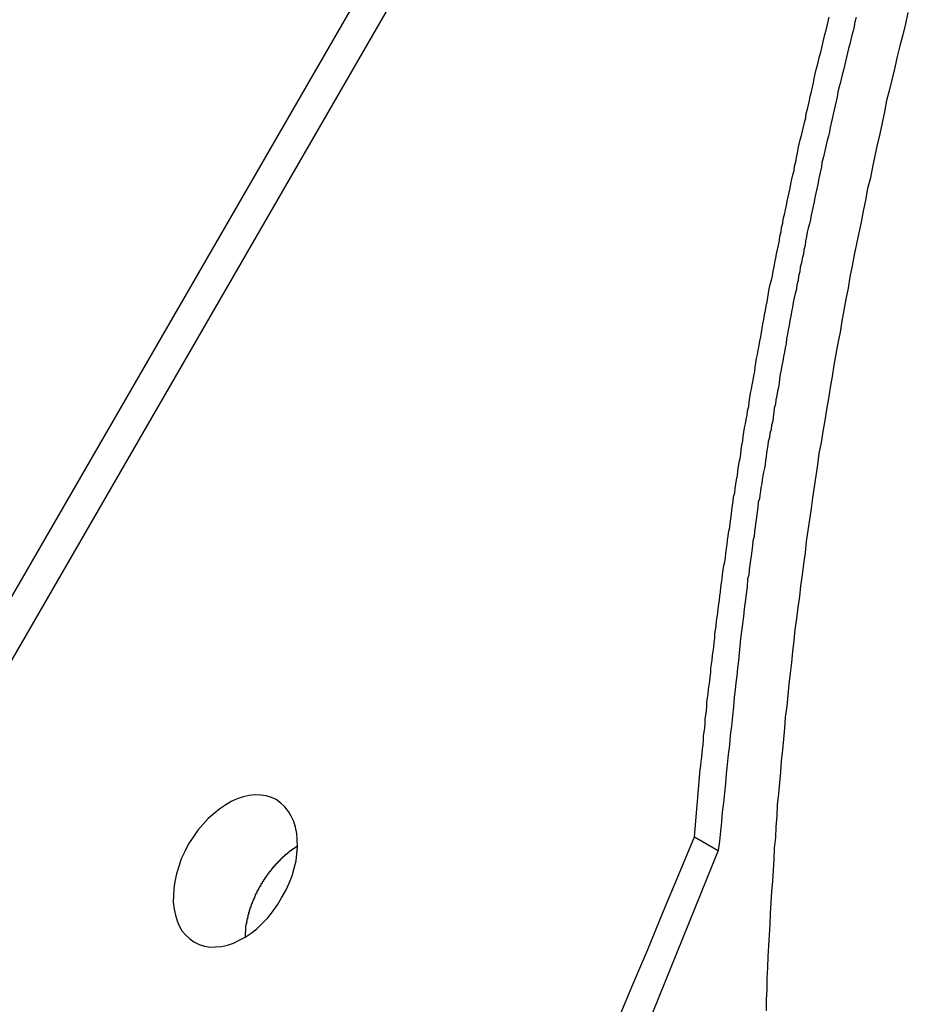
# Model space of a CAD drawing. Extents: x -29 to 29, y -16.3 to 16.2.
# Drawn here: x -1.3 to -0.8, y 14.8 to 15.4 of the extents above; entities that cross this region are included whole.
import ezdxf

# ---------------------------------------------------------------- set-up
doc = ezdxf.new("R2010")
doc.units = 0
doc.layers.get('0').update_dxf_attribs({"linetype": 'CONTINUOUS'})

msp = doc.modelspace()

# ---------------------------------------------------------------- linework, layer by layer
at = {"color": 0}
for points in [[(-4.5946, 9.3659), (-0.7068, 16.0998)], [(-4.5946, 9.3659), (-0.7068, 16.0998)], [(-4.5946, 9.3659), (-0.7068, 16.0998)], [(-4.5946, 9.3659), (-0.7068, 16.0998)], [(-4.5946, 9.3659), (-0.7068, 16.0998)], [(-4.5946, 9.3659), (-0.7068, 16.0998)], [(-4.5946, 9.3659), (-0.7068, 16.0998)], [(-4.5946, 9.3659), (-0.7068, 16.0998)], [(-4.5946, 9.3659), (-0.7068, 16.0998)], [(-4.5946, 9.3659), (-0.7068, 16.0998)], [(-4.5946, 9.3659), (-0.7068, 16.0998)], [(-4.5946, 9.3659), (-0.7068, 16.0998)], [(-4.5946, 9.3659), (-0.7068, 16.0998)], [(-4.5946, 9.3659), (-0.7068, 16.0998)], [(-4.5946, 9.3659), (-0.7068, 16.0998)], [(-4.5946, 9.3659), (-0.7068, 16.0998)], [(-4.5946, 9.3659), (-0.7068, 16.0998)], [(-4.5946, 9.3659), (-0.7068, 16.0998)], [(-4.5946, 9.3659), (-0.7068, 16.0998)], [(-4.5946, 9.3659), (-0.7068, 16.0998)], [(-4.5946, 9.3659), (-0.7068, 16.0998)], [(-3.5972, 11.0587), (-0.7011, 16.0749)], [(-3.5972, 11.0587), (-0.7011, 16.0749)], [(-3.5972, 11.0587), (-0.7011, 16.0749)], [(-3.5972, 11.0587), (-0.7011, 16.0749)], [(-3.5972, 11.0587), (-0.7011, 16.0749)], [(-3.5972, 11.0587), (-0.7011, 16.0749)], [(-3.5972, 11.0587), (-0.7011, 16.0749)], [(-3.5972, 11.0587), (-0.7011, 16.0749)], [(-3.5972, 11.0587), (-0.7011, 16.0749)], [(-3.5972, 11.0587), (-0.7011, 16.0749)], [(-3.5972, 11.0587), (-0.7011, 16.0749)], [(-3.5972, 11.0587), (-0.7011, 16.0749)], [(-3.5972, 11.0587), (-0.7011, 16.0749)], [(-3.5972, 11.0587), (-0.7011, 16.0749)], [(-3.5972, 11.0587), (-0.7011, 16.0749)], [(-3.5972, 11.0587), (-0.7011, 16.0749)], [(-3.5972, 11.0587), (-0.7011, 16.0749)], [(-3.5972, 11.0587), (-0.7011, 16.0749)], [(-3.5972, 11.0587), (-0.7011, 16.0749)], [(-3.5972, 11.0587), (-0.7011, 16.0749)], [(-3.5972, 11.0587), (-0.7011, 16.0749)], [(-0.9295, 14.935), (-0.9263, 14.9718), (-0.9263, 14.9718), (-0.926, 14.9739), (-0.9257, 14.9763), (-0.9254, 14.9785), (-0.9253, 14.9809), (-0.925, 14.983), (-0.9247, 14.9854), (-0.9244, 14.9878), (-0.9244, 14.9902), (-0.9241, 14.9923), (-0.9238, 14.9947), (-0.9235, 14.9971), (-0.9235, 14.9995), (-0.9232, 15.0016), (-0.9229, 15.004), (-0.9226, 15.0064), (-0.9226, 15.0088), (-0.9226, 15.0088), (-0.9223, 15.0109), (-0.922, 15.0133), (-0.9217, 15.0157), (-0.9214, 15.0181), (-0.9211, 15.0202), (-0.9208, 15.0226), (-0.9205, 15.025), (-0.9204, 15.0274), (-0.9201, 15.0295), (-0.9198, 15.0319), (-0.9195, 15.0343), (-0.9192, 15.0367), (-0.9189, 15.0389), (-0.9186, 15.0413), (-0.9183, 15.0437), (-0.9183, 15.0461), (-0.9183, 15.0461), (-0.9179, 15.0482), (-0.9176, 15.0506), (-0.9173, 15.053), (-0.917, 15.0554), (-0.9167, 15.0575), (-0.9164, 15.0599), (-0.9161, 15.0623), (-0.9158, 15.0647), (-0.9155, 15.0668), (-0.9152, 15.0692), (-0.9149, 15.0716), (-0.9146, 15.074), (-0.9143, 15.0763), (-0.914, 15.0787), (-0.9137, 15.0811), (-0.9134, 15.0835), (-0.9134, 15.0835), (-0.9128, 15.0856), (-0.9125, 15.088), (-0.9122, 15.0904), (-0.9119, 15.0928), (-0.9116, 15.0951), (-0.9113, 15.0975), (-0.911, 15.0999), (-0.9107, 15.1023), (-0.9101, 15.1044), (-0.9098, 15.1068), (-0.9095, 15.1092), (-0.9092, 15.1116), (-0.9089, 15.114), (-0.9086, 15.1164), (-0.9083, 15.1188), (-0.908, 15.1212), (-0.908, 15.1212), (-0.9074, 15.1233), (-0.9071, 15.1257), (-0.9068, 15.1281), (-0.9065, 15.1305), (-0.9059, 15.1329), (-0.9056, 15.1353), (-0.9053, 15.1377), (-0.905, 15.1401), (-0.9044, 15.1422), (-0.9041, 15.1446), (-0.9038, 15.147), (-0.9035, 15.1494), (-0.903, 15.1518), (-0.9027, 15.1542), (-0.9024, 15.1566), (-0.9021, 15.159), (-0.9021, 15.159), (-0.9015, 15.1611), (-0.9012, 15.1635), (-0.9006, 15.1659), (-0.9003, 15.1683), (-0.8997, 15.1707), (-0.8994, 15.1731), (-0.8991, 15.1755), (-0.8988, 15.1779), (-0.8982, 15.1802), (-0.8979, 15.1826), (-0.8973, 15.185), (-0.897, 15.1874), (-0.8964, 15.1898), (-0.8961, 15.1922), (-0.8958, 15.1946), (-0.8955, 15.197), (-0.8955, 15.197), (-0.8949, 15.1992), (-0.8946, 15.2016), (-0.894, 15.204), (-0.8937, 15.2064), (-0.8931, 15.2088), (-0.8928, 15.2112), (-0.8923, 15.2136), (-0.892, 15.216), (-0.8914, 15.2184), (-0.8911, 15.2208), (-0.8905, 15.2232), (-0.8902, 15.2256), (-0.8896, 15.228), (-0.8893, 15.2304), (-0.8888, 15.2328), (-0.8885, 15.2352), (-0.8885, 15.2352), (-0.8879, 15.2375), (-0.8873, 15.2399), (-0.8867, 15.2423), (-0.8864, 15.2447), (-0.8858, 15.2471), (-0.8855, 15.2495), (-0.8849, 15.2519), (-0.8846, 15.2543), (-0.884, 15.2567), (-0.8835, 15.2591), (-0.8829, 15.2615), (-0.8826, 15.2639), (-0.882, 15.2663), (-0.8817, 15.2687), (-0.8811, 15.2711), (-0.8808, 15.2735), (-0.8808, 15.2735), (-0.8802, 15.2759), (-0.8796, 15.2783), (-0.879, 15.2807), (-0.8787, 15.2831), (-0.8781, 15.2855), (-0.8776, 15.2879), (-0.877, 15.2903), (-0.8767, 15.2927), (-0.8761, 15.2951), (-0.8755, 15.2975), (-0.8749, 15.2999), (-0.8746, 15.3023), (-0.874, 15.3047), (-0.8736, 15.3071), (-0.873, 15.3095), (-0.8727, 15.3119), (-0.8727, 15.3119), (-0.8721, 15.3143), (-0.8715, 15.3167), (-0.8709, 15.3191), (-0.8703, 15.3215), (-0.8697, 15.3239), (-0.8691, 15.3263), (-0.8685, 15.3287), (-0.8682, 15.3311), (-0.8676, 15.3335), (-0.867, 15.3359), (-0.8664, 15.3383), (-0.866, 15.3407), (-0.8654, 15.3431), (-0.8648, 15.3455), (-0.8642, 15.3479), (-0.8639, 15.3504), (-0.8639, 15.3504), (-0.8633, 15.3528), (-0.8627, 15.3552), (-0.8621, 15.3576), (-0.8615, 15.36), (-0.8609, 15.3624), (-0.8603, 15.3648), (-0.8597, 15.3672), (-0.8592, 15.3696), (-0.8586, 15.372), (-0.858, 15.3744), (-0.8574, 15.3768), (-0.8568, 15.3792), (-0.8562, 15.3816), (-0.8556, 15.384)], [(-0.8408, 15.3838), (-0.8416, 15.3814), (-0.8416, 15.3814), (-0.842, 15.3788), (-0.8426, 15.3764), (-0.8432, 15.374), (-0.8438, 15.3716), (-0.8444, 15.3692), (-0.845, 15.3668), (-0.8456, 15.3644), (-0.8462, 15.362), (-0.8467, 15.3596), (-0.8473, 15.3572), (-0.8479, 15.3548), (-0.8485, 15.3524), (-0.8491, 15.35), (-0.8497, 15.3476), (-0.8503, 15.3452), (-0.8509, 15.3428), (-0.8509, 15.3428), (-0.8512, 15.3403), (-0.8518, 15.3379), (-0.8524, 15.3355), (-0.853, 15.3331), (-0.8534, 15.3307), (-0.854, 15.3283), (-0.8546, 15.3259), (-0.8552, 15.3235), (-0.8555, 15.3211), (-0.8561, 15.3187), (-0.8567, 15.3163), (-0.8573, 15.3139), (-0.8578, 15.3115), (-0.8584, 15.3091), (-0.859, 15.3067), (-0.8596, 15.3043), (-0.8596, 15.3043), (-0.8599, 15.3019), (-0.8605, 15.2995), (-0.8609, 15.2971), (-0.8615, 15.2947), (-0.8618, 15.2923), (-0.8624, 15.2899), (-0.863, 15.2875), (-0.8636, 15.2851), (-0.8639, 15.2827), (-0.8645, 15.2803), (-0.865, 15.2779), (-0.8656, 15.2755), (-0.8659, 15.2731), (-0.8665, 15.2707), (-0.8671, 15.2683), (-0.8677, 15.2662), (-0.8677, 15.2662), (-0.868, 15.2637), (-0.8686, 15.2613), (-0.8689, 15.2589), (-0.8695, 15.2565), (-0.8698, 15.2541), (-0.8704, 15.2517), (-0.8709, 15.2493), (-0.8715, 15.2469), (-0.8718, 15.2445), (-0.8724, 15.2421), (-0.8727, 15.2397), (-0.8733, 15.2373), (-0.8736, 15.2349), (-0.8742, 15.2325), (-0.8748, 15.2301), (-0.8754, 15.2277), (-0.8754, 15.2277), (-0.8757, 15.225), (-0.8763, 15.2226), (-0.8766, 15.2202), (-0.8772, 15.2178), (-0.8775, 15.2151), (-0.8781, 15.2127), (-0.8784, 15.2103), (-0.879, 15.2079), (-0.8793, 15.2052), (-0.8798, 15.2028), (-0.8801, 15.2004), (-0.8807, 15.198), (-0.881, 15.1955), (-0.8816, 15.1931), (-0.8819, 15.1907), (-0.8825, 15.1883), (-0.8825, 15.1883), (-0.8828, 15.1859), (-0.8831, 15.1835), (-0.8834, 15.1811), (-0.884, 15.179), (-0.8843, 15.1766), (-0.8848, 15.1743), (-0.8851, 15.1719), (-0.8857, 15.1698), (-0.886, 15.1674), (-0.8863, 15.165), (-0.8866, 15.1626), (-0.8872, 15.1605), (-0.8875, 15.1581), (-0.8881, 15.156), (-0.8884, 15.1536), (-0.889, 15.1515), (-0.889, 15.1515), (-0.8893, 15.1494), (-0.8896, 15.1473), (-0.8899, 15.1452), (-0.8902, 15.1431), (-0.8905, 15.141), (-0.8908, 15.1389), (-0.8911, 15.1368), (-0.8917, 15.1347), (-0.892, 15.1326), (-0.8923, 15.1305), (-0.8926, 15.1284), (-0.893, 15.1263), (-0.8933, 15.1242), (-0.8936, 15.1221), (-0.8939, 15.12), (-0.8945, 15.1182), (-0.8945, 15.1182), (-0.8948, 15.1155), (-0.8951, 15.1128), (-0.8954, 15.1101), (-0.8959, 15.1075), (-0.8962, 15.1048), (-0.8965, 15.1021), (-0.8968, 15.0994), (-0.8974, 15.097), (-0.8977, 15.0943), (-0.898, 15.0916), (-0.8983, 15.0889), (-0.8988, 15.0865), (-0.8991, 15.0838), (-0.8994, 15.0811), (-0.8997, 15.0784), (-0.9003, 15.076), (-0.9003, 15.076), (-0.9006, 15.0718), (-0.9012, 15.0679), (-0.9016, 15.0637), (-0.9022, 15.0598), (-0.9025, 15.0556), (-0.9031, 15.0517), (-0.9036, 15.0475), (-0.9042, 15.0436), (-0.9045, 15.0394), (-0.905, 15.0355), (-0.9053, 15.0313), (-0.9059, 15.0274), (-0.9062, 15.0232), (-0.9068, 15.0193), (-0.9071, 15.0154), (-0.9077, 15.0115), (-0.9077, 15.0115), (-0.908, 15.0061), (-0.9086, 15.001), (-0.9092, 14.9956), (-0.9098, 14.9905), (-0.9103, 14.9851), (-0.9109, 14.98), (-0.9115, 14.9746), (-0.9121, 14.9695), (-0.9124, 14.9641), (-0.913, 14.959), (-0.9136, 14.9536), (-0.9142, 14.9485), (-0.9146, 14.9431), (-0.9152, 14.938), (-0.9158, 14.9326), (-0.9164, 14.9275)], [(-0.8126, 15.3864), (-0.8139, 15.3803), (-0.8154, 15.3743), (-0.8169, 15.3683), (-0.8184, 15.3623), (-0.8197, 15.3563), (-0.8212, 15.3503), (-0.8227, 15.3443), (-0.8242, 15.3383), (-0.8242, 15.3383), (-0.8254, 15.332), (-0.8267, 15.326), (-0.8279, 15.32), (-0.8294, 15.314), (-0.8306, 15.308), (-0.8319, 15.302), (-0.8331, 15.296), (-0.8346, 15.29), (-0.8358, 15.2837), (-0.837, 15.2777), (-0.8382, 15.2717), (-0.8395, 15.2657), (-0.8407, 15.2597), (-0.8419, 15.2537), (-0.8431, 15.2477), (-0.8444, 15.2417), (-0.8444, 15.2417), (-0.8453, 15.2354), (-0.8465, 15.2294), (-0.8476, 15.2234), (-0.8488, 15.2174), (-0.8497, 15.2113), (-0.8509, 15.2053), (-0.852, 15.1993), (-0.8532, 15.1933), (-0.8541, 15.187), (-0.8551, 15.181), (-0.856, 15.175), (-0.8572, 15.169), (-0.8581, 15.1629), (-0.8592, 15.1569), (-0.8601, 15.1509), (-0.8613, 15.1449), (-0.8613, 15.1449), (-0.8621, 15.1387), (-0.863, 15.1327), (-0.8639, 15.1267), (-0.8648, 15.1207), (-0.8656, 15.1147), (-0.8665, 15.1087), (-0.8674, 15.1027), (-0.8683, 15.0967), (-0.8689, 15.0905), (-0.8698, 15.0845), (-0.8705, 15.0785), (-0.8714, 15.0725), (-0.872, 15.0665), (-0.8729, 15.0605), (-0.8736, 15.0545), (-0.8745, 15.0485), (-0.8745, 15.0485), (-0.8751, 15.0425), (-0.8757, 15.0365), (-0.8763, 15.0305), (-0.8771, 15.0245), (-0.8777, 15.0185), (-0.8783, 15.0125), (-0.8789, 15.0065), (-0.8797, 15.0005), (-0.8801, 14.9945), (-0.8807, 14.9885), (-0.8813, 14.9825), (-0.8819, 14.9765), (-0.8823, 14.9705), (-0.8829, 14.9645), (-0.8835, 14.9585), (-0.8841, 14.9525), (-0.8841, 14.9525), (-0.8844, 14.9465), (-0.8848, 14.9405), (-0.8851, 14.9345), (-0.8857, 14.9287), (-0.886, 14.9227), (-0.8864, 14.9167), (-0.8867, 14.9107), (-0.8873, 14.905), (-0.8876, 14.899), (-0.8879, 14.893), (-0.8882, 14.887), (-0.8886, 14.8813), (-0.8889, 14.8753), (-0.8892, 14.8693), (-0.8895, 14.8633), (-0.8898, 14.8576), (-0.8898, 14.8576), (-0.8898, 14.8516), (-0.8901, 14.8457), (-0.8902, 14.8397)], [(-1.2035, 14.8774), (-1.2035, 14.8774), (-1.2006, 14.8759), (-1.1978, 14.875), (-1.1947, 14.8745), (-1.1917, 14.8746), (-1.1884, 14.8748), (-1.1852, 14.8756), (-1.1819, 14.8767), (-1.1788, 14.8783), (-1.1755, 14.88), (-1.1722, 14.8822), (-1.1691, 14.8846), (-1.1661, 14.8875), (-1.1631, 14.8905), (-1.1604, 14.8939), (-1.1578, 14.8976), (-1.1555, 14.9016), (-1.1555, 14.9016), (-1.1532, 14.9055), (-1.1513, 14.9096), (-1.1497, 14.9136), (-1.1486, 14.9178), (-1.1476, 14.9217), (-1.1471, 14.9257), (-1.1467, 14.9295), (-1.1469, 14.9334), (-1.1471, 14.9368), (-1.1478, 14.9402), (-1.1488, 14.9433), (-1.1502, 14.9463), (-1.1517, 14.9489), (-1.1537, 14.9514), (-1.1559, 14.9534), (-1.1585, 14.9553), (-1.1585, 14.9553), (-1.1611, 14.9565), (-1.1639, 14.9574), (-1.1669, 14.9578), (-1.1701, 14.9579), (-1.1732, 14.9575), (-1.1765, 14.9568), (-1.1798, 14.9557), (-1.1831, 14.9543), (-1.1861, 14.9524), (-1.1894, 14.9502), (-1.1925, 14.9477), (-1.1957, 14.945), (-1.1985, 14.9418), (-1.2014, 14.9385), (-1.2039, 14.9348), (-1.2065, 14.9311), (-1.2065, 14.9311), (-1.2085, 14.9269), (-1.2104, 14.9228), (-1.2118, 14.9186), (-1.2131, 14.9147), (-1.2139, 14.9105), (-1.2145, 14.9066), (-1.2147, 14.9027), (-1.2148, 14.8991), (-1.2143, 14.8954), (-1.2136, 14.8921), (-1.2126, 14.8889), (-1.2115, 14.8861), (-1.2099, 14.8833), (-1.208, 14.881), (-1.2058, 14.879), (-1.2035, 14.8774)], [(-0.9723, 14.8321), (-0.9637, 14.8528), (-0.955, 14.8732), (-0.9465, 14.8939), (-0.9379, 14.9143), (-0.9295, 14.935)], [(-0.9295, 14.935), (-0.9295, 14.935)], [(-0.9295, 14.935), (-0.9164, 14.9275)], [(-0.9295, 14.935), (-0.9164, 14.9275)], [(-0.9295, 14.935), (-0.9164, 14.9275)], [(-0.9295, 14.935), (-0.9164, 14.9275)], [(-0.9295, 14.935), (-0.9164, 14.9275)], [(-0.9295, 14.935), (-0.9164, 14.9275)], [(-0.9295, 14.935), (-0.9164, 14.9275)], [(-0.9295, 14.935), (-0.9164, 14.9275)], [(-0.9295, 14.935), (-0.9164, 14.9275)], [(-0.9295, 14.935), (-0.9164, 14.9275)], [(-0.9295, 14.935), (-0.9164, 14.9275)], [(-0.9295, 14.935), (-0.9164, 14.9275)], [(-0.9295, 14.935), (-0.9164, 14.9275)], [(-0.9295, 14.935), (-0.9164, 14.9275)], [(-0.9295, 14.935), (-0.9164, 14.9275)], [(-0.9295, 14.935), (-0.9164, 14.9275)], [(-0.9295, 14.935), (-0.9164, 14.9275)], [(-0.9295, 14.935), (-0.9164, 14.9275)], [(-0.9295, 14.935), (-0.9164, 14.9275)], [(-0.9295, 14.935), (-0.9164, 14.9275)], [(-0.9295, 14.935), (-0.9164, 14.9275)], [(-1.147, 14.9299), (-1.1477, 14.9294), (-1.1477, 14.9294), (-1.1477, 14.9291), (-1.1477, 14.9291), (-1.1477, 14.9291), (-1.1477, 14.9291), (-1.1477, 14.9291), (-1.1477, 14.9291), (-1.1477, 14.9291), (-1.148, 14.9291), (-1.148, 14.9289), (-1.148, 14.9289), (-1.148, 14.9289), (-1.1482, 14.9289), (-1.1482, 14.9289), (-1.1482, 14.9289), (-1.1482, 14.9289), (-1.1485, 14.9289), (-1.1485, 14.9289), (-1.1485, 14.9286), (-1.1485, 14.9286), (-1.1485, 14.9286), (-1.1485, 14.9286), (-1.1485, 14.9286), (-1.1485, 14.9286), (-1.1485, 14.9286), (-1.1488, 14.9286), (-1.1488, 14.9284), (-1.1488, 14.9284), (-1.1488, 14.9284), (-1.149, 14.9284), (-1.149, 14.9284), (-1.149, 14.9284), (-1.149, 14.9284), (-1.1493, 14.9284), (-1.1493, 14.9284), (-1.1493, 14.9281), (-1.1493, 14.9281), (-1.1493, 14.9281), (-1.1493, 14.9281), (-1.1493, 14.9281), (-1.1493, 14.9281), (-1.1493, 14.9281), (-1.1496, 14.9281), (-1.1496, 14.9279), (-1.1496, 14.9279), (-1.1496, 14.9279), (-1.1497, 14.9279), (-1.1497, 14.9279), (-1.1497, 14.9279), (-1.1497, 14.9279), (-1.15, 14.9279), (-1.15, 14.9279), (-1.15, 14.9276), (-1.15, 14.9276), (-1.15, 14.9276), (-1.15, 14.9276), (-1.15, 14.9276), (-1.15, 14.9276), (-1.15, 14.9276), (-1.1503, 14.9276), (-1.1503, 14.9273), (-1.1503, 14.9273), (-1.1503, 14.9273), (-1.1505, 14.9273), (-1.1505, 14.9273), (-1.1505, 14.9273), (-1.1505, 14.9273), (-1.1508, 14.9273), (-1.1508, 14.9273), (-1.1508, 14.927), (-1.1508, 14.927), (-1.1508, 14.927), (-1.1508, 14.927), (-1.1508, 14.927), (-1.1508, 14.927), (-1.1508, 14.927), (-1.1511, 14.927), (-1.1511, 14.9267), (-1.1511, 14.9267), (-1.1511, 14.9267), (-1.1513, 14.9267), (-1.1513, 14.9267), (-1.1513, 14.9267), (-1.1513, 14.9267), (-1.1516, 14.9267), (-1.1516, 14.9267), (-1.1516, 14.9264), (-1.1516, 14.9264), (-1.1516, 14.9264), (-1.1516, 14.9264), (-1.1516, 14.9263), (-1.1516, 14.9263), (-1.1516, 14.9263), (-1.1519, 14.9263), (-1.1519, 14.926), (-1.1519, 14.926), (-1.1519, 14.926), (-1.1521, 14.926), (-1.1521, 14.926), (-1.1521, 14.926), (-1.1521, 14.926), (-1.1524, 14.926), (-1.1524, 14.926), (-1.1524, 14.9257), (-1.1524, 14.9257), (-1.1524, 14.9257), (-1.1524, 14.9257), (-1.1524, 14.9257), (-1.1524, 14.9257), (-1.1524, 14.9257), (-1.1527, 14.9257), (-1.1527, 14.9254), (-1.1527, 14.9254), (-1.1527, 14.9254), (-1.1529, 14.9254), (-1.1529, 14.9254), (-1.1529, 14.9254), (-1.1529, 14.9254), (-1.1532, 14.9254), (-1.1532, 14.9254), (-1.1532, 14.9251), (-1.1532, 14.9251), (-1.1532, 14.9251), (-1.1532, 14.9251), (-1.1532, 14.925), (-1.1532, 14.925), (-1.1532, 14.925), (-1.1535, 14.925), (-1.1535, 14.9247), (-1.1535, 14.9247), (-1.1535, 14.9247), (-1.1537, 14.9247), (-1.1537, 14.9247), (-1.1537, 14.9247), (-1.1537, 14.9247), (-1.154, 14.9247), (-1.154, 14.9247), (-1.154, 14.9244), (-1.154, 14.9244), (-1.154, 14.9244), (-1.154, 14.9244), (-1.154, 14.9243), (-1.154, 14.9243), (-1.154, 14.9243), (-1.1543, 14.9243), (-1.1543, 14.924), (-1.1543, 14.924), (-1.1543, 14.924), (-1.1545, 14.924), (-1.1545, 14.924), (-1.1545, 14.924), (-1.1545, 14.924), (-1.1548, 14.924), (-1.1548, 14.924), (-1.1548, 14.9237), (-1.1548, 14.9237), (-1.1548, 14.9237), (-1.1548, 14.9237), (-1.1548, 14.9236), (-1.1548, 14.9236), (-1.1548, 14.9236), (-1.1551, 14.9236), (-1.1551, 14.9233), (-1.1551, 14.9233), (-1.1551, 14.9233), (-1.1553, 14.9233), (-1.1553, 14.9233), (-1.1553, 14.9233), (-1.1553, 14.9233), (-1.1556, 14.9233), (-1.1556, 14.9233), (-1.1556, 14.923), (-1.1556, 14.923), (-1.1556, 14.923), (-1.1556, 14.923), (-1.1556, 14.9228), (-1.1556, 14.9228), (-1.1556, 14.9228), (-1.1559, 14.9228), (-1.1559, 14.9225), (-1.1559, 14.9225), (-1.1559, 14.9225), (-1.156, 14.9225), (-1.156, 14.9225), (-1.156, 14.9225), (-1.156, 14.9225), (-1.1563, 14.9225), (-1.1563, 14.9225), (-1.1563, 14.9222), (-1.1563, 14.9222), (-1.1563, 14.9222), (-1.1563, 14.9222), (-1.1563, 14.922), (-1.1563, 14.922), (-1.1563, 14.922), (-1.1566, 14.922), (-1.1566, 14.9217), (-1.1566, 14.9217), (-1.1566, 14.9217), (-1.1568, 14.9217), (-1.1568, 14.9217), (-1.1568, 14.9217), (-1.1568, 14.9217), (-1.1571, 14.9217), (-1.1571, 14.9217), (-1.1571, 14.9214), (-1.1571, 14.9214), (-1.1571, 14.9214), (-1.1571, 14.9214), (-1.1571, 14.9212), (-1.1571, 14.9212), (-1.1571, 14.9212), (-1.1574, 14.9212), (-1.1574, 14.9209), (-1.1574, 14.9209), (-1.1574, 14.9209), (-1.1576, 14.9209), (-1.1576, 14.9209), (-1.1576, 14.9209), (-1.1576, 14.9209), (-1.1579, 14.9209), (-1.1579, 14.9209), (-1.1579, 14.9206), (-1.1579, 14.9206), (-1.1579, 14.9206), (-1.1579, 14.9206), (-1.1579, 14.9204), (-1.1579, 14.9204), (-1.1579, 14.9204), (-1.1582, 14.9204), (-1.1582, 14.9201), (-1.1582, 14.9201), (-1.1582, 14.9201), (-1.1584, 14.9201), (-1.1584, 14.9201), (-1.1584, 14.9201), (-1.1584, 14.9201), (-1.1587, 14.9201), (-1.1587, 14.9201), (-1.1587, 14.9198), (-1.1587, 14.9198), (-1.1587, 14.9198), (-1.1587, 14.9198), (-1.1587, 14.9195), (-1.1587, 14.9195), (-1.1587, 14.9195), (-1.159, 14.9195), (-1.159, 14.9192), (-1.159, 14.9192), (-1.159, 14.9192), (-1.1592, 14.9192), (-1.1592, 14.9192), (-1.1592, 14.9192), (-1.1592, 14.9192), (-1.1595, 14.9192), (-1.1595, 14.9192), (-1.1595, 14.9189), (-1.1595, 14.9189), (-1.1595, 14.9189), (-1.1595, 14.9189), (-1.1595, 14.9186), (-1.1595, 14.9186), (-1.1595, 14.9186), (-1.1598, 14.9186), (-1.1598, 14.9183), (-1.1598, 14.9183), (-1.1598, 14.9183), (-1.16, 14.9183), (-1.16, 14.9183), (-1.16, 14.9183), (-1.16, 14.9183), (-1.1603, 14.9183), (-1.1603, 14.9183), (-1.1603, 14.918), (-1.1603, 14.918), (-1.1603, 14.918), (-1.1603, 14.918), (-1.1603, 14.9177), (-1.1603, 14.9177), (-1.1603, 14.9177), (-1.1606, 14.9177), (-1.1606, 14.9174), (-1.1606, 14.9174), (-1.1606, 14.9174), (-1.1607, 14.9174), (-1.1607, 14.9174), (-1.1607, 14.9174), (-1.1607, 14.9174), (-1.161, 14.9174), (-1.161, 14.9174), (-1.161, 14.9171), (-1.161, 14.9171), (-1.161, 14.9171), (-1.161, 14.9171), (-1.161, 14.9168), (-1.161, 14.9168), (-1.161, 14.9168), (-1.1613, 14.9168), (-1.1613, 14.9165), (-1.1613, 14.9165), (-1.1613, 14.9165), (-1.1615, 14.9165), (-1.1615, 14.9164), (-1.1615, 14.9164), (-1.1615, 14.9164), (-1.1618, 14.9164), (-1.1618, 14.9164), (-1.1618, 14.9161), (-1.1618, 14.9161), (-1.1618, 14.9161), (-1.1618, 14.9161), (-1.1618, 14.9158), (-1.1618, 14.9158), (-1.1618, 14.9158), (-1.1621, 14.9158), (-1.1621, 14.9155), (-1.1621, 14.9155), (-1.1621, 14.9155), (-1.1622, 14.9155), (-1.1622, 14.9155), (-1.1622, 14.9155), (-1.1622, 14.9155), (-1.1625, 14.9155), (-1.1625, 14.9155), (-1.1625, 14.9152), (-1.1625, 14.9152), (-1.1625, 14.9152), (-1.1625, 14.9152), (-1.1625, 14.9149), (-1.1625, 14.9149), (-1.1625, 14.9149), (-1.1628, 14.9149), (-1.1628, 14.9146), (-1.1628, 14.9146), (-1.1628, 14.9146), (-1.163, 14.9146), (-1.163, 14.9145), (-1.163, 14.9145), (-1.163, 14.9145), (-1.1633, 14.9145), (-1.1633, 14.9145), (-1.1633, 14.9142), (-1.1633, 14.9142), (-1.1633, 14.9142), (-1.1633, 14.9142), (-1.1633, 14.9139), (-1.1633, 14.9139), (-1.1633, 14.9139), (-1.1636, 14.9139), (-1.1636, 14.9136), (-1.1636, 14.9136), (-1.1636, 14.9136), (-1.1637, 14.9136), (-1.1637, 14.9134), (-1.1637, 14.9134), (-1.1637, 14.9134), (-1.164, 14.9134), (-1.164, 14.9134), (-1.164, 14.9131), (-1.164, 14.9131), (-1.164, 14.9131), (-1.164, 14.9131), (-1.164, 14.9128), (-1.164, 14.9128), (-1.164, 14.9128), (-1.1643, 14.9128), (-1.1643, 14.9125), (-1.1643, 14.9125), (-1.1643, 14.9125), (-1.1644, 14.9125), (-1.1644, 14.9124), (-1.1644, 14.9124), (-1.1644, 14.9124), (-1.1647, 14.9124), (-1.1647, 14.9124), (-1.1647, 14.9121), (-1.1647, 14.9121), (-1.1647, 14.9121), (-1.1647, 14.9121), (-1.1647, 14.9118), (-1.1647, 14.9118), (-1.1647, 14.9118), (-1.165, 14.9118), (-1.165, 14.9115), (-1.165, 14.9115), (-1.165, 14.9115), (-1.1651, 14.9115), (-1.1651, 14.9113), (-1.1651, 14.9113), (-1.1651, 14.9113), (-1.1654, 14.9113), (-1.1654, 14.9113), (-1.1654, 14.911), (-1.1654, 14.911), (-1.1654, 14.911), (-1.1654, 14.911), (-1.1654, 14.9107), (-1.1654, 14.9107), (-1.1654, 14.9107), (-1.1657, 14.9107), (-1.1657, 14.9104), (-1.1657, 14.9104), (-1.1657, 14.9104), (-1.1658, 14.9104), (-1.1658, 14.9102), (-1.1658, 14.9102), (-1.1658, 14.9102), (-1.1661, 14.9102), (-1.1661, 14.9102), (-1.1661, 14.9099), (-1.1661, 14.9099), (-1.1661, 14.9099), (-1.1661, 14.9099), (-1.1661, 14.9096), (-1.1661, 14.9096), (-1.1661, 14.9096), (-1.1664, 14.9096), (-1.1664, 14.9093), (-1.1664, 14.9093), (-1.1664, 14.9093), (-1.1665, 14.9093), (-1.1665, 14.9091), (-1.1665, 14.9091), (-1.1665, 14.9091), (-1.1668, 14.9091), (-1.1668, 14.9091), (-1.1668, 14.9088), (-1.1668, 14.9088), (-1.1668, 14.9088), (-1.1668, 14.9088), (-1.1668, 14.9085), (-1.1668, 14.9085), (-1.1668, 14.9085), (-1.1671, 14.9085), (-1.1671, 14.9082), (-1.1671, 14.9082), (-1.1671, 14.9082), (-1.1671, 14.9082), (-1.1671, 14.908), (-1.1671, 14.908), (-1.1671, 14.908), (-1.1674, 14.908), (-1.1674, 14.908), (-1.1674, 14.9077), (-1.1674, 14.9077), (-1.1674, 14.9077), (-1.1674, 14.9077), (-1.1674, 14.9074), (-1.1674, 14.9074), (-1.1674, 14.9074), (-1.1677, 14.9074), (-1.1677, 14.9071), (-1.1677, 14.9071), (-1.1677, 14.9071), (-1.1678, 14.9071), (-1.1678, 14.9069), (-1.1678, 14.9069), (-1.1678, 14.9069), (-1.1681, 14.9069), (-1.1681, 14.9069), (-1.1681, 14.9066), (-1.1681, 14.9066), (-1.1681, 14.9066), (-1.1681, 14.9066), (-1.1681, 14.9063), (-1.1681, 14.9063), (-1.1681, 14.9063), (-1.1684, 14.9063), (-1.1684, 14.906), (-1.1684, 14.906), (-1.1684, 14.906), (-1.1684, 14.906), (-1.1684, 14.9057), (-1.1684, 14.9057), (-1.1684, 14.9057), (-1.1687, 14.9057), (-1.1687, 14.9057), (-1.1687, 14.9054), (-1.1687, 14.9054), (-1.1687, 14.9054), (-1.1687, 14.9054), (-1.1687, 14.9051), (-1.1687, 14.9051), (-1.1687, 14.9051), (-1.169, 14.9051), (-1.169, 14.9048), (-1.169, 14.9048), (-1.169, 14.9048), (-1.169, 14.9048), (-1.169, 14.9045), (-1.169, 14.9045), (-1.169, 14.9045), (-1.1693, 14.9045), (-1.1693, 14.9045), (-1.1693, 14.9042), (-1.1693, 14.9042), (-1.1693, 14.9042), (-1.1693, 14.9042), (-1.1693, 14.9039), (-1.1693, 14.9039), (-1.1693, 14.9039), (-1.1696, 14.9039), (-1.1696, 14.9036), (-1.1696, 14.9036), (-1.1696, 14.9036), (-1.1696, 14.9036), (-1.1696, 14.9033), (-1.1696, 14.9033), (-1.1696, 14.9033), (-1.1699, 14.9033), (-1.1699, 14.9033), (-1.1699, 14.903), (-1.1699, 14.903), (-1.1699, 14.903), (-1.1699, 14.903), (-1.1699, 14.9027), (-1.1699, 14.9027), (-1.1699, 14.9027), (-1.1701, 14.9027), (-1.1701, 14.9024), (-1.1701, 14.9024), (-1.1701, 14.9024), (-1.1701, 14.9024), (-1.1701, 14.9021), (-1.1701, 14.9021), (-1.1701, 14.9021), (-1.1704, 14.9021), (-1.1704, 14.9021), (-1.1704, 14.9018), (-1.1704, 14.9018), (-1.1704, 14.9018), (-1.1704, 14.9018), (-1.1704, 14.9015), (-1.1704, 14.9015), (-1.1704, 14.9015), (-1.1706, 14.9015), (-1.1706, 14.9012), (-1.1706, 14.9012), (-1.1706, 14.9012), (-1.1706, 14.9012), (-1.1706, 14.9009), (-1.1706, 14.9009), (-1.1706, 14.9009), (-1.1709, 14.9009), (-1.1709, 14.9009), (-1.1709, 14.9006), (-1.1709, 14.9006), (-1.1709, 14.9006), (-1.1709, 14.9006), (-1.1709, 14.9003), (-1.1709, 14.9003), (-1.1709, 14.9003), (-1.1712, 14.9003), (-1.1712, 14.9), (-1.1712, 14.9), (-1.1712, 14.9), (-1.1712, 14.9), (-1.1712, 14.8997), (-1.1712, 14.8997), (-1.1712, 14.8997), (-1.1715, 14.8997), (-1.1715, 14.8997), (-1.1715, 14.8994), (-1.1715, 14.8994), (-1.1715, 14.8994), (-1.1715, 14.8994), (-1.1715, 14.8991), (-1.1715, 14.8991), (-1.1715, 14.8991), (-1.1716, 14.8991), (-1.1716, 14.8988), (-1.1716, 14.8988), (-1.1716, 14.8988), (-1.1716, 14.8988), (-1.1716, 14.8985), (-1.1716, 14.8985), (-1.1716, 14.8985), (-1.1719, 14.8985), (-1.1719, 14.8985), (-1.1719, 14.8982), (-1.1719, 14.8982), (-1.1719, 14.8981), (-1.1719, 14.8981), (-1.1719, 14.8978), (-1.1719, 14.8978), (-1.1719, 14.8978), (-1.1721, 14.8978), (-1.1721, 14.8975), (-1.1721, 14.8975), (-1.1721, 14.8975), (-1.1721, 14.8975), (-1.1721, 14.8972), (-1.1721, 14.8972), (-1.1721, 14.8972), (-1.1724, 14.8972), (-1.1724, 14.8972), (-1.1724, 14.8969), (-1.1724, 14.8969), (-1.1724, 14.8969), (-1.1724, 14.8969), (-1.1724, 14.8966), (-1.1724, 14.8966), (-1.1724, 14.8966), (-1.1725, 14.8966), (-1.1725, 14.8963), (-1.1725, 14.8963), (-1.1725, 14.8963), (-1.1725, 14.8963), (-1.1725, 14.896), (-1.1725, 14.896), (-1.1725, 14.896), (-1.1728, 14.896), (-1.1728, 14.896), (-1.1728, 14.8957), (-1.1728, 14.8957), (-1.1728, 14.8956), (-1.1728, 14.8956), (-1.1728, 14.8953), (-1.1728, 14.8953), (-1.1728, 14.8953), (-1.1729, 14.8953), (-1.1729, 14.895), (-1.1729, 14.895), (-1.1729, 14.895), (-1.1729, 14.895), (-1.1729, 14.8947), (-1.1729, 14.8947), (-1.1729, 14.8947), (-1.1732, 14.8947), (-1.1732, 14.8947), (-1.1732, 14.8944), (-1.1732, 14.8944), (-1.1732, 14.8944), (-1.1732, 14.8944), (-1.1732, 14.8941), (-1.1732, 14.8941), (-1.1732, 14.8941), (-1.1733, 14.8941), (-1.1733, 14.8938), (-1.1733, 14.8938), (-1.1733, 14.8938), (-1.1733, 14.8938), (-1.1733, 14.8935), (-1.1733, 14.8935), (-1.1733, 14.8935), (-1.1736, 14.8935), (-1.1736, 14.8935), (-1.1736, 14.8932), (-1.1736, 14.8932), (-1.1736, 14.8931), (-1.1736, 14.8931), (-1.1736, 14.8928), (-1.1736, 14.8928), (-1.1736, 14.8928), (-1.1736, 14.8928), (-1.1736, 14.8925), (-1.1736, 14.8925), (-1.1736, 14.8925), (-1.1736, 14.8925), (-1.1736, 14.8922), (-1.1736, 14.8922), (-1.1736, 14.8922), (-1.1739, 14.8922), (-1.1739, 14.8922), (-1.1739, 14.8919), (-1.1739, 14.8919), (-1.1739, 14.8919), (-1.1739, 14.8919), (-1.1739, 14.8916), (-1.1739, 14.8916), (-1.1739, 14.8916), (-1.1739, 14.8916), (-1.1739, 14.8913), (-1.1739, 14.8913), (-1.1739, 14.8913), (-1.1739, 14.8913), (-1.1739, 14.891), (-1.1739, 14.891), (-1.1739, 14.891), (-1.1742, 14.891), (-1.1742, 14.891), (-1.1742, 14.8907), (-1.1742, 14.8907), (-1.1742, 14.8907), (-1.1742, 14.8907), (-1.1742, 14.8904), (-1.1742, 14.8904), (-1.1742, 14.8904), (-1.1742, 14.8904), (-1.1742, 14.8901), (-1.1742, 14.8901), (-1.1742, 14.8901), (-1.1742, 14.8901), (-1.1742, 14.8898), (-1.1742, 14.8898), (-1.1742, 14.8898), (-1.1745, 14.8898), (-1.1745, 14.8898), (-1.1745, 14.8895), (-1.1745, 14.8895), (-1.1745, 14.8894), (-1.1745, 14.8894), (-1.1745, 14.8891), (-1.1745, 14.8891), (-1.1745, 14.8891), (-1.1745, 14.8891), (-1.1745, 14.8888), (-1.1745, 14.8888), (-1.1745, 14.8888), (-1.1745, 14.8888), (-1.1745, 14.8885), (-1.1745, 14.8885), (-1.1745, 14.8885), (-1.1748, 14.8885), (-1.1748, 14.8885), (-1.1748, 14.8882), (-1.1748, 14.8882), (-1.1748, 14.8882), (-1.1748, 14.8882), (-1.1748, 14.8879), (-1.1748, 14.8879), (-1.1748, 14.8879), (-1.1748, 14.8879), (-1.1748, 14.8876), (-1.1748, 14.8876), (-1.1748, 14.8876), (-1.1748, 14.8876), (-1.1748, 14.8873), (-1.1748, 14.8873), (-1.1748, 14.8873), (-1.175, 14.8873), (-1.175, 14.8873), (-1.175, 14.887), (-1.175, 14.887), (-1.175, 14.887), (-1.175, 14.887), (-1.175, 14.8867), (-1.175, 14.8867), (-1.175, 14.8867), (-1.175, 14.8867), (-1.175, 14.8864), (-1.175, 14.8864), (-1.175, 14.8864), (-1.175, 14.8864), (-1.175, 14.8862), (-1.175, 14.8862), (-1.175, 14.8862), (-1.1752, 14.8862), (-1.1752, 14.8862), (-1.1752, 14.8859), (-1.1752, 14.8859), (-1.1752, 14.8858), (-1.1752, 14.8858), (-1.1752, 14.8855), (-1.1752, 14.8855), (-1.1752, 14.8855), (-1.1752, 14.8855), (-1.1752, 14.8852), (-1.1752, 14.8852), (-1.1752, 14.8852), (-1.1752, 14.8852), (-1.1752, 14.8849), (-1.1752, 14.8849), (-1.1752, 14.8849), (-1.1753, 14.8849), (-1.1753, 14.8849), (-1.1753, 14.8846), (-1.1753, 14.8846), (-1.1753, 14.8843), (-1.1753, 14.8843), (-1.1753, 14.884), (-1.1753, 14.884), (-1.1753, 14.8837), (-1.1753, 14.8837), (-1.1753, 14.8834), (-1.1753, 14.8834), (-1.1753, 14.8831), (-1.1753, 14.8831), (-1.1753, 14.8828), (-1.1753, 14.8828), (-1.1753, 14.8828), (-1.1755, 14.8828), (-1.1755, 14.8828), (-1.1755, 14.8825), (-1.1755, 14.8822), (-1.1755, 14.8819), (-1.1755, 14.8819), (-1.1755, 14.8816), (-1.1755, 14.8816), (-1.1755, 14.8813), (-1.1755, 14.8813), (-1.1755, 14.881), (-1.1755, 14.881), (-1.1755, 14.8807), (-1.1755, 14.8807), (-1.1755, 14.8804), (-1.1755, 14.8804), (-1.1755, 14.8801), (-1.1757, 14.8801)], [(-0.9164, 14.9275), (-0.9749, 14.783)], [(-0.9164, 14.9275), (-0.9164, 14.9275)]]:
    msp.add_lwpolyline(points, dxfattribs=at)

doc.saveas('drawing.dxf')
